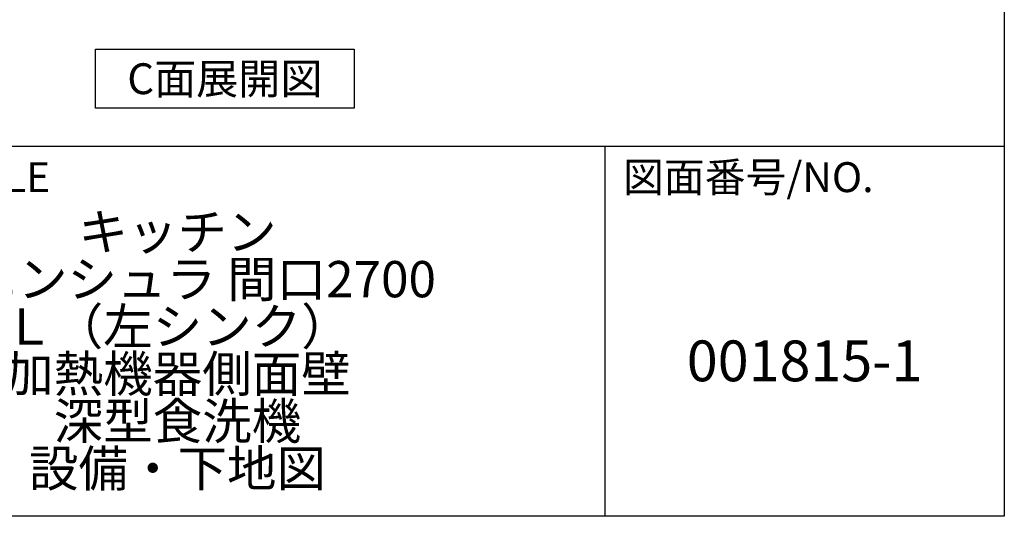
# Model space of a CAD drawing. Extents: x 84007 to 110129, y 210 to 8610.
# Drawn here: x 107958 to 110129, y 210 to 1306 of the extents above; entities that cross this region are included whole.
import ezdxf

# ---------------------------------------------------------------- set-up
doc = ezdxf.new("R2010")
doc.units = 0
doc.header["$LTSCALE"] = 50
doc.header["$MEASUREMENT"] = 0
doc.layers.get('0').update_dxf_attribs({"linetype": 'CONTINUOUS'})
for name, color, linetype in [('160-文字', 254, 'CONTINUOUS'), ('166-寸法B', 11, 'CONTINUOUS'), ('190-図面外枠', 5, 'CONTINUOUS'), ('191-図面内枠', 4, 'CONTINUOUS')]:
    doc.layers.add(name, color=color, linetype=linetype)
doc.styles.add('KH001', font='txt')
doc.dimstyles.new('KH1xx030', dxfattribs={"dimscale": 30, "dimtxt": 2, "dimasz": 0.6, "dimexe": 0.3, "dimexo": 1.2, "dimgap": 0.5, "dimtad": 3, "dimdec": 1, "dimdsep": 46, "dimlunit": 6, "dimtxsty": 'KH001', "dimblk": 'DOT', "dimcen": 1, "dimdle": 1, "dimclrd": 256, "dimclre": 256, "dimclrt": 256, "dimadec": 0, "dimazin": 0, "dimtfac": 1, "dimtdec": 1, "dimtix": 1, "dimtmove": 2, "dimatfit": 3, "dimldrblk": 'CLOSEDBLANK', "dimfxl": 1, "dimtolj": 1, "dimtzin": 0, "dimlwd": -1, "dimlwe": -1, "dimarcsym": 0})

# ---------------------------------------------------------------- blocks, each defined once
blk = doc.blocks.new('*D107')
at = {"layer": '166-寸法B', "transparency": 16777216}
for p, q in [((107990, 1380.1), (107990, 1355.9)), ((107885, 1358.9), (107298.4, 1358.9))]:
    blk.add_line(p, q, dxfattribs=at)
blk.add_solid([(107885, 1376.4), (107885, 1341.4), (107990, 1358.9)], dxfattribs=at)
at = {"layer": '166-寸法B', "transparency": 16777216, "insert": (107596.2, 1421.4), "char_height": 81, "attachment_point": 5, "style": 'KH001'}
blk.add_mtext('\\A1;基準位置 Ａ', dxfattribs=at)
blk = doc.blocks.new('_ClosedBlank')
at = {"color": 0, "linetype": 'ByBlock', "lineweight": -2}
for p, q in [((-1, 0.167), (0, 0)), ((-1, 0.167), (-1, -0.167)), ((0, 0), (-1, -0.167))]:
    blk.add_line(p, q, dxfattribs=at)
blk = doc.blocks.new('_None')

msp = doc.modelspace()

# ---------------------------------------------------------------- linework, layer by layer
at = {"layer": '160-文字'}
msp.add_lwpolyline([(108125.72, 1241.05), (108695.75, 1241.05), (108695.75, 1110.62), (108125.72, 1110.62)], close=True, dxfattribs=at)
at = {"layer": '190-図面外枠'}
for p, q in [((110129.31, 8609.6), (110129.31, 210.4)), ((110129.31, 210.4), (97980.49, 210.4))]:
    msp.add_line(p, q, dxfattribs=at)
at = {"layer": '191-図面内枠'}
for p, q in [((97980.49, 1027.33), (110129.31, 1027.33)), ((109248.88, 1027.33), (109248.88, 210.4))]:
    msp.add_line(p, q, dxfattribs=at)

# ---------------------------------------------------------------- texts
at = {"layer": '160-文字', "insert": (108410.74, 1175.84), "char_height": 68, "attachment_point": 5, "style": 'KH001'}
msp.add_mtext('{\\fArial|b0|i0|c0|p32;C}面展開図', dxfattribs=at)
at = {"layer": '160-文字', "attachment_point": 5, "style": 'KH001'}
for s, insert, char_height, line_spacing_factor in [('\\Pキッチン\\Pペニンシュラ 間口2700\\PＬ（左シンク）\\P加熱機器側面壁\\P深型食洗機\\P設備・下地図', (108306.32, 618.86), 80, 0.783), ('{001815-1}', (109689.1, 541.69), 90, 0.876232)]:
    msp.add_mtext(s, dxfattribs=dict(at, insert=insert, char_height=char_height, line_spacing_factor=line_spacing_factor))
at = {"layer": '191-図面内枠', "char_height": 66, "attachment_point": 4, "line_spacing_factor": 0.782827, "style": 'KH001'}
for s, insert in [('図面名称/TITLE', (107393.96, 950.16)), ('図面番号/NO.', (109288.62, 950.16))]:
    msp.add_mtext(s, dxfattribs=dict(at, insert=insert))

# ---------------------------------------------------------------- dimensions: what is measured, and where the dimension line sits
at = {"layer": '166-寸法B'}
dim = msp.add_linear_dim(base=(107307.44, 1358.95), p1=(107990.04, 1410.08), p2=(107307.44, 1279.63), text='基準位置 Ａ', dimstyle='KH1xx030', override={"dimtxt": 2.7, "dimasz": 3.5, "dimexe": 0.1, "dimexo": 1, "dimblk2": 'None', "dimsah": 1, "dimdle": 0.3, "dimse2": 1}, dxfattribs=at)
dim.commit()
dim.dimension.update_dxf_attribs({"geometry": '*D107', "text_midpoint": (107596.24, 1421.44)})

doc.saveas('drawing.dxf')
